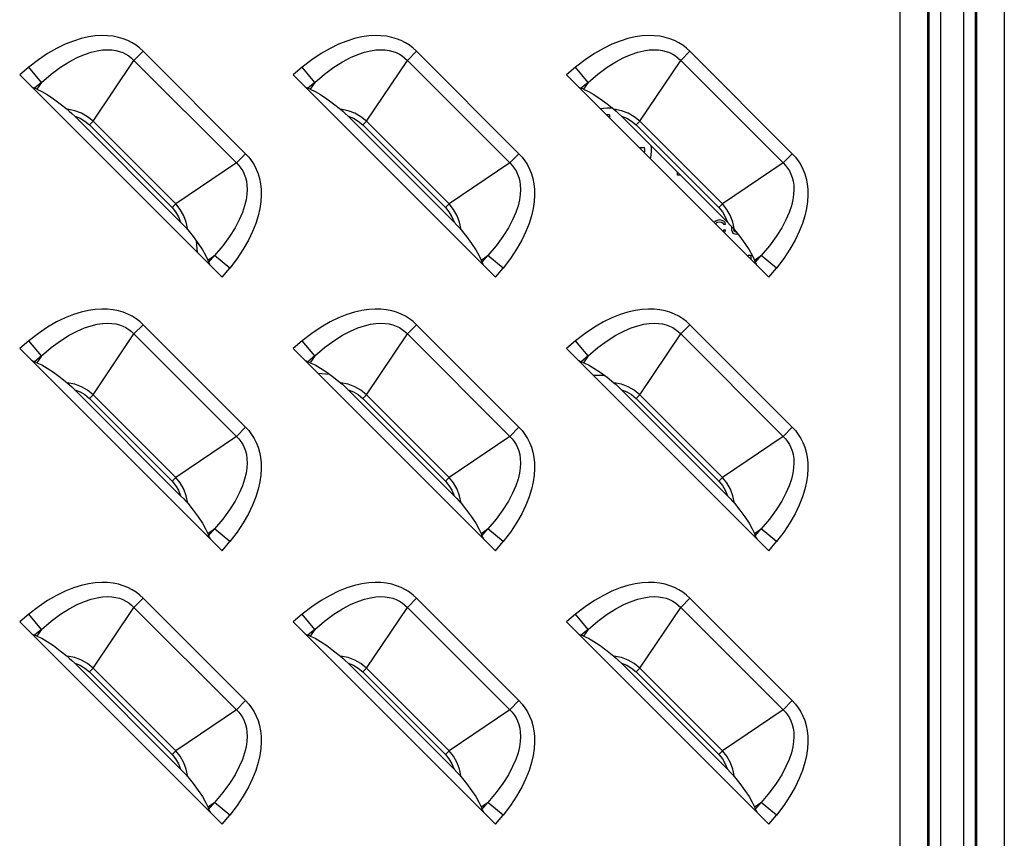
# Model space of a CAD drawing. Units: millimetres. Extents: x 0 to 2378, y 0 to 841.
# Drawn here: x 1792 to 1815, y 407 to 427 of the extents above; entities that cross this region are included whole.
import ezdxf

# ---------------------------------------------------------------- set-up
doc = ezdxf.new("R2010")
doc.units = ezdxf.units.MM
doc.header["$LTSCALE"] = 130.79
doc.layers.add('7_ALL_FEATURES', color=7, linetype='CONTINUOUS')

msp = doc.modelspace()

# ---------------------------------------------------------------- linework, layer by layer
at = {"layer": '7_ALL_FEATURES', "color": 7, "linetype": 'Continuous'}
for p, q in [((1812.6988, 326.5344), (1812.6988, 437.702)), ((1813.3566, 327.1922), (1813.3566, 437.702)), ((1813.3901, 327.1587), (1813.3901, 437.702)), ((1813.672, 327.1587), (1813.672, 437.702)), ((1814.2059, 437.702), (1814.2059, 287.5887)), ((1814.4878, 437.702), (1814.4878, 287.5887)), ((1814.5213, 437.702), (1814.5213, 287.6222)), ((1815.1791, 437.702), (1815.1791, 286.9644)), ((1794.7026, 425.901), (1794.4835, 425.682)), ((1797.1379, 423.4656), (1794.7026, 425.901)), ((1801.2026, 425.901), (1800.9835, 425.682)), ((1803.6379, 423.4656), (1801.2026, 425.901)), ((1807.7026, 425.901), (1807.4835, 425.682)), ((1810.1379, 423.4656), (1807.7026, 425.901)), ((1793.5096, 424.2386), (1794.4835, 425.682)), ((1796.9189, 423.2466), (1794.4835, 425.682)), ((1800.0096, 424.2386), (1800.9835, 425.682)), ((1803.4189, 423.2466), (1800.9835, 425.682)), ((1806.5096, 424.2386), (1807.4835, 425.682)), ((1809.9189, 423.2466), (1807.4835, 425.682)), ((1791.9845, 425.5217), (1791.7655, 425.3399)), ((1792.2847, 425.1599), (1791.9845, 425.5217)), ((1798.4845, 425.5217), (1798.2655, 425.3399)), ((1798.7847, 425.1599), (1798.4845, 425.5217)), ((1804.9845, 425.5217), (1804.7655, 425.3399)), ((1805.2847, 425.1599), (1804.9845, 425.5217)), ((1791.7655, 425.3399), (1796.5768, 420.5286)), ((1798.2655, 425.3399), (1803.0768, 420.5286)), ((1804.7655, 425.3399), (1809.5768, 420.5286)), ((1792.2847, 425.1599), (1792.117, 425.0208)), ((1792.1762, 424.9991), (1792.117, 425.0208)), ((1792.2847, 425.1599), (1792.1762, 424.9991)), ((1798.7847, 425.1599), (1798.617, 425.0208)), ((1798.6762, 424.9991), (1798.617, 425.0208)), ((1798.7847, 425.1599), (1798.6762, 424.9991)), ((1805.2847, 425.1599), (1805.117, 425.0208)), ((1805.1762, 424.9991), (1805.117, 425.0208)), ((1805.2847, 425.1599), (1805.1762, 424.9991)), ((1795.5931, 421.8365), (1793.0734, 424.3562)), ((1802.0931, 421.8365), (1799.5734, 424.3562)), ((1805.7889, 424.392), (1805.7889, 424.3165)), ((1808.5931, 421.8365), (1806.0734, 424.3562)), ((1793.5096, 424.2386), (1793.422, 424.1509)), ((1793.422, 424.1509), (1795.3878, 422.1851)), ((1793.5096, 424.2386), (1795.4755, 422.2727)), ((1800.0096, 424.2386), (1799.922, 424.1509)), ((1799.922, 424.1509), (1801.8878, 422.1851)), ((1800.0096, 424.2386), (1801.9755, 422.2727)), ((1806.5096, 424.2386), (1806.422, 424.1509)), ((1806.422, 424.1509), (1808.3878, 422.1851)), ((1806.5096, 424.2386), (1808.4755, 422.2727)), ((1806.4944, 423.611), (1806.6269, 423.611)), ((1796.9189, 423.2466), (1797.1379, 423.4656)), ((1803.4189, 423.2466), (1803.6379, 423.4656)), ((1809.9189, 423.2466), (1810.1379, 423.4656)), ((1796.9189, 423.2466), (1795.4755, 422.2727)), ((1803.4189, 423.2466), (1801.9755, 422.2727)), ((1809.9189, 423.2466), (1808.4755, 422.2727)), ((1807.4042, 422.952), (1807.4042, 423.0254)), ((1807.4776, 422.952), (1807.4042, 422.952)), ((1795.3878, 422.1851), (1795.4755, 422.2727)), ((1801.8878, 422.1851), (1801.9755, 422.2727)), ((1808.3878, 422.1851), (1808.4755, 422.2727)), ((1808.2952, 421.8499), (1808.2764, 421.8286)), ((1808.3233, 421.8712), (1808.2952, 421.8499)), ((1808.3139, 421.7967), (1808.3421, 421.8286)), ((1808.3514, 421.8818), (1808.3233, 421.8712)), ((1808.3421, 421.8286), (1808.3608, 421.8393)), ((1808.4077, 421.8925), (1808.3514, 421.8818)), ((1808.3608, 421.8393), (1808.3983, 421.8499)), ((1808.3983, 421.8499), (1808.4639, 421.8393)), ((1808.4733, 421.8818), (1808.4077, 421.8925)), ((1808.4639, 421.8393), (1808.4921, 421.818)), ((1808.5108, 421.8605), (1808.4733, 421.8818)), ((1808.4921, 421.818), (1808.5014, 421.7861)), ((1808.5483, 421.7861), (1808.5014, 421.7861)), ((1808.5389, 421.8286), (1808.5108, 421.8605)), ((1808.5483, 421.7861), (1808.5389, 421.8286)), ((1808.6983, 421.6371), (1808.6983, 421.7268)), ((1808.4921, 421.6265), (1808.4846, 421.6208)), ((1808.5014, 421.6584), (1808.4921, 421.6265)), ((1808.5014, 421.6584), (1808.5483, 421.6584)), ((1808.5158, 421.5896), (1808.5389, 421.6159)), ((1808.5389, 421.6159), (1808.5483, 421.6584)), ((1808.6983, 421.6371), (1808.7171, 421.5946)), ((1808.7171, 421.5946), (1808.7452, 421.5733)), ((1808.7452, 421.674), (1808.7452, 421.6584)), ((1808.7546, 421.6265), (1808.7452, 421.6584)), ((1808.7452, 421.5733), (1808.7733, 421.5627)), ((1808.7827, 421.6052), (1808.7546, 421.6265)), ((1808.7733, 421.5627), (1808.8296, 421.552)), ((1808.8058, 421.6), (1808.7827, 421.6052)), ((1808.8296, 421.5704), (1808.8296, 421.552)), ((1795.9648, 421.3943), (1795.9855, 421.12)), ((1796.236, 420.9393), (1796.3968, 421.0478)), ((1796.2577, 420.8801), (1796.3968, 421.0478)), ((1796.7586, 420.7476), (1796.3968, 421.0478)), ((1802.736, 420.9393), (1802.8968, 421.0478)), ((1802.7577, 420.8801), (1802.8968, 421.0478)), ((1803.2586, 420.7476), (1802.8968, 421.0478)), ((1809.0902, 421.0152), (1809.0902, 421.052)), ((1809.0902, 421.052), (1809.1483, 421.052)), ((1809.1483, 421.052), (1809.1483, 420.9571)), ((1809.236, 420.9393), (1809.3968, 421.0478)), ((1809.2577, 420.8801), (1809.3968, 421.0478)), ((1809.7586, 420.7476), (1809.3968, 421.0478)), ((1796.236, 420.9393), (1796.2577, 420.8801)), ((1796.5768, 420.5286), (1796.7586, 420.7476)), ((1802.736, 420.9393), (1802.7577, 420.8801)), ((1803.0768, 420.5286), (1803.2586, 420.7476)), ((1809.236, 420.9393), (1809.2577, 420.8801)), ((1809.5768, 420.5286), (1809.7586, 420.7476)), ((1794.7026, 419.401), (1794.4835, 419.182)), ((1797.1379, 416.9656), (1794.7026, 419.401)), ((1801.2026, 419.401), (1800.9835, 419.182)), ((1803.6379, 416.9656), (1801.2026, 419.401)), ((1807.7026, 419.401), (1807.4835, 419.182)), ((1810.1379, 416.9656), (1807.7026, 419.401)), ((1793.5096, 417.7386), (1794.4835, 419.182)), ((1796.9189, 416.7466), (1794.4835, 419.182)), ((1800.0096, 417.7386), (1800.9835, 419.182)), ((1803.4189, 416.7466), (1800.9835, 419.182)), ((1806.5096, 417.7386), (1807.4835, 419.182)), ((1809.9189, 416.7466), (1807.4835, 419.182)), ((1791.9845, 419.0217), (1791.7655, 418.8399)), ((1792.2847, 418.6599), (1791.9845, 419.0217)), ((1798.4845, 419.0217), (1798.2655, 418.8399)), ((1798.7847, 418.6599), (1798.4845, 419.0217)), ((1804.9845, 419.0217), (1804.7655, 418.8399)), ((1805.2847, 418.6599), (1804.9845, 419.0217)), ((1791.7655, 418.8399), (1796.5768, 414.0286)), ((1792.2847, 418.6599), (1792.117, 418.5208)), ((1792.2847, 418.6599), (1792.1762, 418.4991)), ((1798.2655, 418.8399), (1803.0768, 414.0286)), ((1798.7847, 418.6599), (1798.617, 418.5208)), ((1798.7847, 418.6599), (1798.6762, 418.4991)), ((1804.7655, 418.8399), (1809.5768, 414.0286)), ((1805.2847, 418.6599), (1805.117, 418.5208)), ((1805.2847, 418.6599), (1805.1762, 418.4991)), ((1792.1762, 418.4991), (1792.117, 418.5208)), ((1798.6762, 418.4991), (1798.617, 418.5208)), ((1805.1762, 418.4991), (1805.117, 418.5208)), ((1798.8566, 418.2489), (1799.131, 418.2281)), ((1805.4034, 418.202), (1805.6662, 418.202)), ((1795.5931, 415.3365), (1793.0734, 417.8562)), ((1793.5096, 417.7386), (1793.422, 417.6509)), ((1793.5096, 417.7386), (1795.4755, 415.7727)), ((1802.0931, 415.3365), (1799.5734, 417.8562)), ((1800.0096, 417.7386), (1799.922, 417.6509)), ((1800.0096, 417.7386), (1801.9755, 415.7727)), ((1808.5931, 415.3365), (1806.0734, 417.8562)), ((1806.5096, 417.7386), (1806.422, 417.6509)), ((1806.5096, 417.7386), (1808.4755, 415.7727)), ((1793.422, 417.6509), (1795.3878, 415.6851)), ((1799.922, 417.6509), (1801.8878, 415.6851)), ((1806.422, 417.6509), (1808.3878, 415.6851)), ((1796.9189, 416.7466), (1797.1379, 416.9656)), ((1803.4189, 416.7466), (1803.6379, 416.9656)), ((1809.9189, 416.7466), (1810.1379, 416.9656)), ((1796.9189, 416.7466), (1795.4755, 415.7727)), ((1803.4189, 416.7466), (1801.9755, 415.7727)), ((1809.9189, 416.7466), (1808.4755, 415.7727)), ((1795.3878, 415.6851), (1795.4755, 415.7727)), ((1801.8878, 415.6851), (1801.9755, 415.7727)), ((1808.3878, 415.6851), (1808.4755, 415.7727)), ((1796.236, 414.4393), (1796.3968, 414.5478)), ((1796.236, 414.4393), (1796.2577, 414.3801)), ((1796.2577, 414.3801), (1796.3968, 414.5478)), ((1796.7586, 414.2476), (1796.3968, 414.5478)), ((1802.736, 414.4393), (1802.8968, 414.5478)), ((1802.736, 414.4393), (1802.7577, 414.3801)), ((1802.7577, 414.3801), (1802.8968, 414.5478)), ((1803.2586, 414.2476), (1802.8968, 414.5478)), ((1809.236, 414.4393), (1809.3968, 414.5478)), ((1809.236, 414.4393), (1809.2577, 414.3801)), ((1809.2577, 414.3801), (1809.3968, 414.5478)), ((1809.7586, 414.2476), (1809.3968, 414.5478)), ((1796.5768, 414.0286), (1796.7586, 414.2476)), ((1803.0768, 414.0286), (1803.2586, 414.2476)), ((1809.5768, 414.0286), (1809.7586, 414.2476)), ((1794.7026, 412.901), (1794.4835, 412.682)), ((1797.1379, 410.4656), (1794.7026, 412.901)), ((1801.2026, 412.901), (1800.9835, 412.682)), ((1803.6379, 410.4656), (1801.2026, 412.901)), ((1807.7026, 412.901), (1807.4835, 412.682)), ((1810.1379, 410.4656), (1807.7026, 412.901)), ((1793.5096, 411.2386), (1794.4835, 412.682)), ((1796.9189, 410.2466), (1794.4835, 412.682)), ((1800.0096, 411.2386), (1800.9835, 412.682)), ((1803.4189, 410.2466), (1800.9835, 412.682)), ((1806.5096, 411.2386), (1807.4835, 412.682)), ((1809.9189, 410.2466), (1807.4835, 412.682)), ((1791.9845, 412.5217), (1791.7655, 412.3399)), ((1791.7655, 412.3399), (1796.5768, 407.5286)), ((1792.2847, 412.1599), (1791.9845, 412.5217)), ((1798.4845, 412.5217), (1798.2655, 412.3399)), ((1798.2655, 412.3399), (1803.0768, 407.5286)), ((1798.7847, 412.1599), (1798.4845, 412.5217)), ((1804.9845, 412.5217), (1804.7655, 412.3399)), ((1804.7655, 412.3399), (1809.5768, 407.5286)), ((1805.2847, 412.1599), (1804.9845, 412.5217)), ((1792.2847, 412.1599), (1792.117, 412.0208)), ((1792.2847, 412.1599), (1792.1762, 411.9991)), ((1798.7847, 412.1599), (1798.617, 412.0208)), ((1798.7847, 412.1599), (1798.6762, 411.9991)), ((1805.2847, 412.1599), (1805.117, 412.0208)), ((1805.2847, 412.1599), (1805.1762, 411.9991)), ((1792.1762, 411.9991), (1792.117, 412.0208)), ((1798.6762, 411.9991), (1798.617, 412.0208)), ((1805.1762, 411.9991), (1805.117, 412.0208)), ((1795.5931, 408.8365), (1793.0734, 411.3562)), ((1793.5096, 411.2386), (1793.422, 411.1509)), ((1793.422, 411.1509), (1795.3878, 409.1851)), ((1793.5096, 411.2386), (1795.4755, 409.2727)), ((1802.0931, 408.8365), (1799.5734, 411.3562)), ((1800.0096, 411.2386), (1799.922, 411.1509)), ((1799.922, 411.1509), (1801.8878, 409.1851)), ((1800.0096, 411.2386), (1801.9755, 409.2727)), ((1808.5931, 408.8365), (1806.0734, 411.3562)), ((1806.5096, 411.2386), (1806.422, 411.1509)), ((1806.422, 411.1509), (1808.3878, 409.1851)), ((1806.5096, 411.2386), (1808.4755, 409.2727)), ((1796.9189, 410.2466), (1797.1379, 410.4656)), ((1803.4189, 410.2466), (1803.6379, 410.4656)), ((1809.9189, 410.2466), (1810.1379, 410.4656)), ((1796.9189, 410.2466), (1795.4755, 409.2727)), ((1803.4189, 410.2466), (1801.9755, 409.2727)), ((1809.9189, 410.2466), (1808.4755, 409.2727)), ((1795.3878, 409.1851), (1795.4755, 409.2727)), ((1801.8878, 409.1851), (1801.9755, 409.2727)), ((1808.3878, 409.1851), (1808.4755, 409.2727)), ((1796.236, 407.9393), (1796.3968, 408.0478)), ((1796.236, 407.9393), (1796.2577, 407.8801)), ((1796.2577, 407.8801), (1796.3968, 408.0478)), ((1796.7586, 407.7476), (1796.3968, 408.0478)), ((1802.736, 407.9393), (1802.8968, 408.0478)), ((1802.736, 407.9393), (1802.7577, 407.8801)), ((1802.7577, 407.8801), (1802.8968, 408.0478)), ((1803.2586, 407.7476), (1802.8968, 408.0478)), ((1809.236, 407.9393), (1809.3968, 408.0478)), ((1809.236, 407.9393), (1809.2577, 407.8801)), ((1809.2577, 407.8801), (1809.3968, 408.0478)), ((1809.7586, 407.7476), (1809.3968, 408.0478)), ((1796.5768, 407.5286), (1796.7586, 407.7476)), ((1803.0768, 407.5286), (1803.2586, 407.7476)), ((1809.5768, 407.5286), (1809.7586, 407.7476))]:
    msp.add_line(p, q, dxfattribs=at)
for points in [[(1794.7026, 425.901), (1794.621, 425.9757), (1794.5326, 426.0432), (1794.4375, 426.1029), (1794.3357, 426.1545), (1794.2274, 426.1974), (1794.1121, 426.2314), (1793.9887, 426.2561), (1793.8565, 426.2706), (1793.7151, 426.2739), (1793.5639, 426.2646), (1793.4023, 426.2413), (1793.2296, 426.202), (1793.0453, 426.1447), (1792.8501, 426.0673), (1792.6447, 425.9679), (1792.4306, 425.8447), (1792.2097, 425.6963), (1791.9845, 425.5217)], [(1801.2026, 425.901), (1801.121, 425.9757), (1801.0326, 426.0432), (1800.9375, 426.1029), (1800.8357, 426.1545), (1800.7274, 426.1974), (1800.6121, 426.2314), (1800.4887, 426.2561), (1800.3565, 426.2706), (1800.2151, 426.2739), (1800.0639, 426.2646), (1799.9023, 426.2413), (1799.7296, 426.202), (1799.5453, 426.1447), (1799.3501, 426.0673), (1799.1447, 425.9679), (1798.9306, 425.8447), (1798.7097, 425.6963), (1798.4845, 425.5217)], [(1807.7026, 425.901), (1807.621, 425.9757), (1807.5326, 426.0432), (1807.4375, 426.1029), (1807.3357, 426.1545), (1807.2274, 426.1974), (1807.1121, 426.2314), (1806.9887, 426.2561), (1806.8565, 426.2706), (1806.7151, 426.2739), (1806.5639, 426.2646), (1806.4023, 426.2413), (1806.2296, 426.202), (1806.0453, 426.1447), (1805.8501, 426.0673), (1805.6447, 425.9679), (1805.4306, 425.8447), (1805.2097, 425.6963), (1804.9845, 425.5217)], [(1792.2847, 425.1599), (1792.5162, 425.3571), (1792.7361, 425.5194), (1792.9423, 425.6493), (1793.1327, 425.7501), (1793.3065, 425.825), (1793.4637, 425.8779), (1793.6055, 425.9123), (1793.7336, 425.9314), (1793.8498, 425.9378), (1793.9551, 425.9333), (1794.0509, 425.9196), (1794.1383, 425.8978), (1794.2187, 425.8685), (1794.2933, 425.832), (1794.3622, 425.7885), (1794.4256, 425.7384), (1794.4835, 425.682)], [(1798.7847, 425.1599), (1799.0162, 425.3571), (1799.2361, 425.5194), (1799.4423, 425.6493), (1799.6327, 425.7501), (1799.8065, 425.825), (1799.9637, 425.8779), (1800.1055, 425.9123), (1800.2336, 425.9314), (1800.3498, 425.9378), (1800.4551, 425.9333), (1800.5509, 425.9196), (1800.6383, 425.8978), (1800.7187, 425.8685), (1800.7933, 425.832), (1800.8622, 425.7885), (1800.9256, 425.7384), (1800.9835, 425.682)], [(1805.2847, 425.1599), (1805.5162, 425.3571), (1805.7361, 425.5194), (1805.9423, 425.6493), (1806.1327, 425.7501), (1806.3065, 425.825), (1806.4637, 425.8779), (1806.6055, 425.9123), (1806.7336, 425.9314), (1806.8498, 425.9378), (1806.9551, 425.9333), (1807.0509, 425.9196), (1807.1383, 425.8978), (1807.2187, 425.8685), (1807.2933, 425.832), (1807.3622, 425.7885), (1807.4256, 425.7384), (1807.4835, 425.682)], [(1792.0496, 425.0559), (1792.0747, 425.0409), (1792.0973, 425.0291), (1792.117, 425.0208)], [(1792.1762, 424.9991), (1792.2904, 424.9476), (1792.4216, 424.8722), (1792.5699, 424.7733), (1792.7315, 424.6536), (1792.894, 424.523)], [(1798.5496, 425.0559), (1798.5747, 425.0409), (1798.5973, 425.0291), (1798.617, 425.0208)], [(1798.6762, 424.9991), (1798.7904, 424.9476), (1798.9216, 424.8722), (1799.0699, 424.7733), (1799.2315, 424.6536), (1799.394, 424.523)], [(1805.0496, 425.0559), (1805.0747, 425.0409), (1805.0973, 425.0291), (1805.117, 425.0208)], [(1805.1762, 424.9991), (1805.2904, 424.9476), (1805.4216, 424.8722), (1805.5699, 424.7733), (1805.7315, 424.6536), (1805.894, 424.523)], [(1793.5096, 424.2386), (1793.3779, 424.3464), (1793.2361, 424.4276), (1793.0753, 424.4874), (1792.894, 424.523)], [(1792.894, 424.523), (1792.9459, 424.4779), (1793.0058, 424.4223), (1793.0734, 424.3562)], [(1800.0096, 424.2386), (1799.8779, 424.3464), (1799.7361, 424.4276), (1799.5753, 424.4874), (1799.394, 424.523)], [(1799.394, 424.523), (1799.4459, 424.4779), (1799.5058, 424.4223), (1799.5734, 424.3562)], [(1806.5096, 424.2386), (1806.3779, 424.3464), (1806.2361, 424.4276), (1806.0753, 424.4874), (1805.894, 424.523)], [(1805.894, 424.523), (1805.9459, 424.4779), (1806.0058, 424.4223), (1806.0734, 424.3562)], [(1793.0734, 424.3562), (1793.2022, 424.307), (1793.3171, 424.2394), (1793.422, 424.1509)], [(1799.5734, 424.3562), (1799.7022, 424.307), (1799.8171, 424.2394), (1799.922, 424.1509)], [(1806.0734, 424.3562), (1806.2022, 424.307), (1806.3171, 424.2394), (1806.422, 424.1509)], [(1797.1379, 423.4656), (1797.2127, 423.384), (1797.2802, 423.2955), (1797.34, 423.2003), (1797.3915, 423.0984), (1797.4344, 422.9901), (1797.4684, 422.8747), (1797.4931, 422.7513), (1797.5076, 422.6191), (1797.5108, 422.4776), (1797.5015, 422.3264), (1797.4781, 422.1649), (1797.4388, 421.9924), (1797.3816, 421.8084), (1797.3043, 421.6133), (1797.2049, 421.4078), (1797.0816, 421.1936), (1796.9331, 420.9727), (1796.7586, 420.7476)], [(1803.6379, 423.4656), (1803.7127, 423.384), (1803.7802, 423.2955), (1803.84, 423.2003), (1803.8915, 423.0984), (1803.9344, 422.9901), (1803.9684, 422.8747), (1803.9931, 422.7513), (1804.0076, 422.6191), (1804.0108, 422.4776), (1804.0015, 422.3264), (1803.9781, 422.1649), (1803.9388, 421.9924), (1803.8816, 421.8084), (1803.8043, 421.6133), (1803.7049, 421.4078), (1803.5816, 421.1936), (1803.4331, 420.9727), (1803.2586, 420.7476)], [(1810.1379, 423.4656), (1810.2127, 423.384), (1810.2802, 423.2955), (1810.34, 423.2003), (1810.3915, 423.0984), (1810.4344, 422.9901), (1810.4684, 422.8747), (1810.4931, 422.7513), (1810.5076, 422.6191), (1810.5108, 422.4776), (1810.5015, 422.3264), (1810.4781, 422.1649), (1810.4388, 421.9924), (1810.3816, 421.8084), (1810.3043, 421.6133), (1810.2049, 421.4078), (1810.0816, 421.1936), (1809.9331, 420.9727), (1809.7586, 420.7476)], [(1796.9189, 423.2466), (1796.9753, 423.1888), (1797.0253, 423.1255), (1797.0688, 423.0566), (1797.1053, 422.9821), (1797.1346, 422.9018), (1797.1564, 422.8145), (1797.1702, 422.7189), (1797.1747, 422.6137), (1797.1684, 422.4977), (1797.1494, 422.3696), (1797.115, 422.2277), (1797.0623, 422.0705), (1796.9873, 421.8966), (1796.8866, 421.706), (1796.7565, 421.4995), (1796.594, 421.2793), (1796.3968, 421.0478)], [(1803.4189, 423.2466), (1803.4753, 423.1888), (1803.5253, 423.1255), (1803.5688, 423.0566), (1803.6053, 422.9821), (1803.6346, 422.9018), (1803.6564, 422.8145), (1803.6702, 422.7189), (1803.6747, 422.6137), (1803.6684, 422.4977), (1803.6494, 422.3696), (1803.615, 422.2277), (1803.5623, 422.0705), (1803.4873, 421.8966), (1803.3866, 421.706), (1803.2565, 421.4995), (1803.094, 421.2793), (1802.8968, 421.0478)], [(1809.9189, 423.2466), (1809.9753, 423.1888), (1810.0253, 423.1255), (1810.0688, 423.0566), (1810.1053, 422.9821), (1810.1346, 422.9018), (1810.1564, 422.8145), (1810.1702, 422.7189), (1810.1747, 422.6137), (1810.1684, 422.4977), (1810.1494, 422.3696), (1810.115, 422.2277), (1810.0623, 422.0705), (1809.9873, 421.8966), (1809.8866, 421.706), (1809.7565, 421.4995), (1809.594, 421.2793), (1809.3968, 421.0478)], [(1795.3878, 422.1851), (1795.474, 422.0834), (1795.5434, 421.9664), (1795.5931, 421.8365)], [(1795.7599, 421.6571), (1795.7248, 421.8368), (1795.6682, 421.9911), (1795.5823, 422.1423), (1795.4755, 422.2727)], [(1801.8878, 422.1851), (1801.974, 422.0834), (1802.0434, 421.9664), (1802.0931, 421.8365)], [(1802.2599, 421.6571), (1802.2248, 421.8368), (1802.1682, 421.9911), (1802.0823, 422.1423), (1801.9755, 422.2727)], [(1808.3878, 422.1851), (1808.474, 422.0834), (1808.5434, 421.9664), (1808.5931, 421.8365)], [(1808.7599, 421.6571), (1808.7248, 421.8368), (1808.6682, 421.9911), (1808.5823, 422.1423), (1808.4755, 422.2727)], [(1795.5931, 421.8365), (1795.6593, 421.7688), (1795.7151, 421.7087), (1795.7599, 421.6571)], [(1802.0931, 421.8365), (1802.1593, 421.7688), (1802.2151, 421.7087), (1802.2599, 421.6571)], [(1808.5931, 421.8365), (1808.6593, 421.7688), (1808.7151, 421.7087), (1808.7599, 421.6571)], [(1795.7599, 421.6571), (1795.8908, 421.4943), (1796.0106, 421.3325), (1796.1093, 421.1843), (1796.1846, 421.0533), (1796.236, 420.9393)], [(1802.2599, 421.6571), (1802.3908, 421.4943), (1802.5106, 421.3325), (1802.6093, 421.1843), (1802.6846, 421.0533), (1802.736, 420.9393)], [(1808.7599, 421.6571), (1808.8908, 421.4943), (1809.0106, 421.3325), (1809.1093, 421.1843), (1809.1846, 421.0533), (1809.236, 420.9393)], [(1796.2577, 420.8801), (1796.266, 420.8604), (1796.2778, 420.8378), (1796.2928, 420.8127)], [(1802.7577, 420.8801), (1802.766, 420.8604), (1802.7778, 420.8378), (1802.7928, 420.8127)], [(1809.2577, 420.8801), (1809.266, 420.8604), (1809.2778, 420.8378), (1809.2928, 420.8127)], [(1794.7026, 419.401), (1794.621, 419.4757), (1794.5326, 419.5432), (1794.4375, 419.6029), (1794.3357, 419.6545), (1794.2274, 419.6974), (1794.1121, 419.7314), (1793.9887, 419.7561), (1793.8565, 419.7706), (1793.7151, 419.7739), (1793.5639, 419.7646), (1793.4023, 419.7413), (1793.2296, 419.702), (1793.0453, 419.6447), (1792.8501, 419.5673), (1792.6447, 419.4679), (1792.4306, 419.3447), (1792.2097, 419.1963), (1791.9845, 419.0217)], [(1801.2026, 419.401), (1801.121, 419.4757), (1801.0326, 419.5432), (1800.9375, 419.6029), (1800.8357, 419.6545), (1800.7274, 419.6974), (1800.6121, 419.7314), (1800.4887, 419.7561), (1800.3565, 419.7706), (1800.2151, 419.7739), (1800.0639, 419.7646), (1799.9023, 419.7413), (1799.7296, 419.702), (1799.5453, 419.6447), (1799.3501, 419.5673), (1799.1447, 419.4679), (1798.9306, 419.3447), (1798.7097, 419.1963), (1798.4845, 419.0217)], [(1807.7026, 419.401), (1807.621, 419.4757), (1807.5326, 419.5432), (1807.4375, 419.6029), (1807.3357, 419.6545), (1807.2274, 419.6974), (1807.1121, 419.7314), (1806.9887, 419.7561), (1806.8565, 419.7706), (1806.7151, 419.7739), (1806.5639, 419.7646), (1806.4023, 419.7413), (1806.2296, 419.702), (1806.0453, 419.6447), (1805.8501, 419.5673), (1805.6447, 419.4679), (1805.4306, 419.3447), (1805.2097, 419.1963), (1804.9845, 419.0217)], [(1792.2847, 418.6599), (1792.5162, 418.8571), (1792.7361, 419.0194), (1792.9423, 419.1493), (1793.1327, 419.2501), (1793.3065, 419.325), (1793.4637, 419.3779), (1793.6055, 419.4123), (1793.7336, 419.4314), (1793.8498, 419.4378), (1793.9551, 419.4333), (1794.0509, 419.4196), (1794.1383, 419.3978), (1794.2187, 419.3685), (1794.2933, 419.332), (1794.3622, 419.2885), (1794.4256, 419.2384), (1794.4835, 419.182)], [(1798.7847, 418.6599), (1799.0162, 418.8571), (1799.2361, 419.0194), (1799.4423, 419.1493), (1799.6327, 419.2501), (1799.8065, 419.325), (1799.9637, 419.3779), (1800.1055, 419.4123), (1800.2336, 419.4314), (1800.3498, 419.4378), (1800.4551, 419.4333), (1800.5509, 419.4196), (1800.6383, 419.3978), (1800.7187, 419.3685), (1800.7933, 419.332), (1800.8622, 419.2885), (1800.9256, 419.2384), (1800.9835, 419.182)], [(1805.2847, 418.6599), (1805.5162, 418.8571), (1805.7361, 419.0194), (1805.9423, 419.1493), (1806.1327, 419.2501), (1806.3065, 419.325), (1806.4637, 419.3779), (1806.6055, 419.4123), (1806.7336, 419.4314), (1806.8498, 419.4378), (1806.9551, 419.4333), (1807.0509, 419.4196), (1807.1383, 419.3978), (1807.2187, 419.3685), (1807.2933, 419.332), (1807.3622, 419.2885), (1807.4256, 419.2384), (1807.4835, 419.182)], [(1792.0496, 418.5559), (1792.0747, 418.5409), (1792.0973, 418.5291), (1792.117, 418.5208)], [(1792.1762, 418.4991), (1792.2904, 418.4476), (1792.4216, 418.3722), (1792.5699, 418.2733), (1792.7315, 418.1536), (1792.894, 418.023)], [(1798.5496, 418.5559), (1798.5747, 418.5409), (1798.5973, 418.5291), (1798.617, 418.5208)], [(1798.6762, 418.4991), (1798.7904, 418.4476), (1798.9216, 418.3722), (1799.0699, 418.2733), (1799.2315, 418.1536), (1799.394, 418.023)], [(1805.0496, 418.5559), (1805.0747, 418.5409), (1805.0973, 418.5291), (1805.117, 418.5208)], [(1805.1762, 418.4991), (1805.2904, 418.4476), (1805.4216, 418.3722), (1805.5699, 418.2733), (1805.7315, 418.1536), (1805.894, 418.023)], [(1792.894, 418.023), (1792.9459, 417.9779), (1793.0058, 417.9223), (1793.0734, 417.8562)], [(1793.5096, 417.7386), (1793.3779, 417.8464), (1793.2361, 417.9276), (1793.0753, 417.9874), (1792.894, 418.023)], [(1800.0096, 417.7386), (1799.8779, 417.8464), (1799.7361, 417.9276), (1799.5753, 417.9874), (1799.394, 418.023)], [(1799.394, 418.023), (1799.4459, 417.9779), (1799.5058, 417.9223), (1799.5734, 417.8562)], [(1806.5096, 417.7386), (1806.3779, 417.8464), (1806.2361, 417.9276), (1806.0753, 417.9874), (1805.894, 418.023)], [(1805.894, 418.023), (1805.9459, 417.9779), (1806.0058, 417.9223), (1806.0734, 417.8562)], [(1793.0734, 417.8562), (1793.2022, 417.807), (1793.3171, 417.7394), (1793.422, 417.6509)], [(1799.5734, 417.8562), (1799.7022, 417.807), (1799.8171, 417.7394), (1799.922, 417.6509)], [(1806.0734, 417.8562), (1806.2022, 417.807), (1806.3171, 417.7394), (1806.422, 417.6509)], [(1797.1379, 416.9656), (1797.2127, 416.884), (1797.2802, 416.7955), (1797.34, 416.7003), (1797.3915, 416.5984), (1797.4344, 416.4901), (1797.4684, 416.3747), (1797.4931, 416.2513), (1797.5076, 416.1191), (1797.5108, 415.9776), (1797.5015, 415.8264), (1797.4781, 415.6649), (1797.4388, 415.4924), (1797.3816, 415.3084), (1797.3043, 415.1133), (1797.2049, 414.9078), (1797.0816, 414.6936), (1796.9331, 414.4727), (1796.7586, 414.2476)], [(1803.6379, 416.9656), (1803.7127, 416.884), (1803.7802, 416.7955), (1803.84, 416.7003), (1803.8915, 416.5984), (1803.9344, 416.4901), (1803.9684, 416.3747), (1803.9931, 416.2513), (1804.0076, 416.1191), (1804.0108, 415.9776), (1804.0015, 415.8264), (1803.9781, 415.6649), (1803.9388, 415.4924), (1803.8816, 415.3084), (1803.8043, 415.1133), (1803.7049, 414.9078), (1803.5816, 414.6936), (1803.4331, 414.4727), (1803.2586, 414.2476)], [(1810.1379, 416.9656), (1810.2127, 416.884), (1810.2802, 416.7955), (1810.34, 416.7003), (1810.3915, 416.5984), (1810.4344, 416.4901), (1810.4684, 416.3747), (1810.4931, 416.2513), (1810.5076, 416.1191), (1810.5108, 415.9776), (1810.5015, 415.8264), (1810.4781, 415.6649), (1810.4388, 415.4924), (1810.3816, 415.3084), (1810.3043, 415.1133), (1810.2049, 414.9078), (1810.0816, 414.6936), (1809.9331, 414.4727), (1809.7586, 414.2476)], [(1796.9189, 416.7466), (1796.9753, 416.6888), (1797.0253, 416.6255), (1797.0688, 416.5566), (1797.1053, 416.4821), (1797.1346, 416.4018), (1797.1564, 416.3145), (1797.1702, 416.2189), (1797.1747, 416.1137), (1797.1684, 415.9977), (1797.1494, 415.8696), (1797.115, 415.7277), (1797.0623, 415.5705), (1796.9873, 415.3966), (1796.8866, 415.206), (1796.7565, 414.9995), (1796.594, 414.7793), (1796.3968, 414.5478)], [(1803.4189, 416.7466), (1803.4753, 416.6888), (1803.5253, 416.6255), (1803.5688, 416.5566), (1803.6053, 416.4821), (1803.6346, 416.4018), (1803.6564, 416.3145), (1803.6702, 416.2189), (1803.6747, 416.1137), (1803.6684, 415.9977), (1803.6494, 415.8696), (1803.615, 415.7277), (1803.5623, 415.5705), (1803.4873, 415.3966), (1803.3866, 415.206), (1803.2565, 414.9995), (1803.094, 414.7793), (1802.8968, 414.5478)], [(1809.9189, 416.7466), (1809.9753, 416.6888), (1810.0253, 416.6255), (1810.0688, 416.5566), (1810.1053, 416.4821), (1810.1346, 416.4018), (1810.1564, 416.3145), (1810.1702, 416.2189), (1810.1747, 416.1137), (1810.1684, 415.9977), (1810.1494, 415.8696), (1810.115, 415.7277), (1810.0623, 415.5705), (1809.9873, 415.3966), (1809.8866, 415.206), (1809.7565, 414.9995), (1809.594, 414.7793), (1809.3968, 414.5478)], [(1795.3878, 415.6851), (1795.474, 415.5834), (1795.5434, 415.4664), (1795.5931, 415.3365)], [(1795.7599, 415.1571), (1795.7248, 415.3368), (1795.6682, 415.4911), (1795.5823, 415.6423), (1795.4755, 415.7727)], [(1801.8878, 415.6851), (1801.974, 415.5834), (1802.0434, 415.4664), (1802.0931, 415.3365)], [(1802.2599, 415.1571), (1802.2248, 415.3368), (1802.1682, 415.4911), (1802.0823, 415.6423), (1801.9755, 415.7727)], [(1808.3878, 415.6851), (1808.474, 415.5834), (1808.5434, 415.4664), (1808.5931, 415.3365)], [(1808.7599, 415.1571), (1808.7248, 415.3368), (1808.6682, 415.4911), (1808.5823, 415.6423), (1808.4755, 415.7727)], [(1795.5931, 415.3365), (1795.6593, 415.2688), (1795.7151, 415.2087), (1795.7599, 415.1571)], [(1795.7599, 415.1571), (1795.8908, 414.9943), (1796.0106, 414.8325), (1796.1093, 414.6843), (1796.1846, 414.5533), (1796.236, 414.4393)], [(1802.0931, 415.3365), (1802.1593, 415.2688), (1802.2151, 415.2087), (1802.2599, 415.1571)], [(1802.2599, 415.1571), (1802.3908, 414.9943), (1802.5106, 414.8325), (1802.6093, 414.6843), (1802.6846, 414.5533), (1802.736, 414.4393)], [(1808.5931, 415.3365), (1808.6593, 415.2688), (1808.7151, 415.2087), (1808.7599, 415.1571)], [(1808.7599, 415.1571), (1808.8908, 414.9943), (1809.0106, 414.8325), (1809.1093, 414.6843), (1809.1846, 414.5533), (1809.236, 414.4393)], [(1796.2577, 414.3801), (1796.266, 414.3604), (1796.2778, 414.3378), (1796.2928, 414.3127)], [(1802.7577, 414.3801), (1802.766, 414.3604), (1802.7778, 414.3378), (1802.7928, 414.3127)], [(1809.2577, 414.3801), (1809.266, 414.3604), (1809.2778, 414.3378), (1809.2928, 414.3127)], [(1794.7026, 412.901), (1794.621, 412.9757), (1794.5326, 413.0432), (1794.4375, 413.1029), (1794.3357, 413.1545), (1794.2274, 413.1974), (1794.1121, 413.2314), (1793.9887, 413.2561), (1793.8565, 413.2706), (1793.7151, 413.2739), (1793.5639, 413.2646), (1793.4023, 413.2413), (1793.2296, 413.202), (1793.0453, 413.1447), (1792.8501, 413.0673), (1792.6447, 412.9679), (1792.4306, 412.8447), (1792.2097, 412.6963), (1791.9845, 412.5217)], [(1801.2026, 412.901), (1801.121, 412.9757), (1801.0326, 413.0432), (1800.9375, 413.1029), (1800.8357, 413.1545), (1800.7274, 413.1974), (1800.6121, 413.2314), (1800.4887, 413.2561), (1800.3565, 413.2706), (1800.2151, 413.2739), (1800.0639, 413.2646), (1799.9023, 413.2413), (1799.7296, 413.202), (1799.5453, 413.1447), (1799.3501, 413.0673), (1799.1447, 412.9679), (1798.9306, 412.8447), (1798.7097, 412.6963), (1798.4845, 412.5217)], [(1807.7026, 412.901), (1807.621, 412.9757), (1807.5326, 413.0432), (1807.4375, 413.1029), (1807.3357, 413.1545), (1807.2274, 413.1974), (1807.1121, 413.2314), (1806.9887, 413.2561), (1806.8565, 413.2706), (1806.7151, 413.2739), (1806.5639, 413.2646), (1806.4023, 413.2413), (1806.2296, 413.202), (1806.0453, 413.1447), (1805.8501, 413.0673), (1805.6447, 412.9679), (1805.4306, 412.8447), (1805.2097, 412.6963), (1804.9845, 412.5217)], [(1792.2847, 412.1599), (1792.5162, 412.3571), (1792.7361, 412.5194), (1792.9423, 412.6493), (1793.1327, 412.7501), (1793.3065, 412.825), (1793.4637, 412.8779), (1793.6055, 412.9123), (1793.7336, 412.9314), (1793.8498, 412.9378), (1793.9551, 412.9333), (1794.0509, 412.9196), (1794.1383, 412.8978), (1794.2187, 412.8685), (1794.2933, 412.832), (1794.3622, 412.7885), (1794.4256, 412.7384), (1794.4835, 412.682)], [(1798.7847, 412.1599), (1799.0162, 412.3571), (1799.2361, 412.5194), (1799.4423, 412.6493), (1799.6327, 412.7501), (1799.8065, 412.825), (1799.9637, 412.8779), (1800.1055, 412.9123), (1800.2336, 412.9314), (1800.3498, 412.9378), (1800.4551, 412.9333), (1800.5509, 412.9196), (1800.6383, 412.8978), (1800.7187, 412.8685), (1800.7933, 412.832), (1800.8622, 412.7885), (1800.9256, 412.7384), (1800.9835, 412.682)], [(1805.2847, 412.1599), (1805.5162, 412.3571), (1805.7361, 412.5194), (1805.9423, 412.6493), (1806.1327, 412.7501), (1806.3065, 412.825), (1806.4637, 412.8779), (1806.6055, 412.9123), (1806.7336, 412.9314), (1806.8498, 412.9378), (1806.9551, 412.9333), (1807.0509, 412.9196), (1807.1383, 412.8978), (1807.2187, 412.8685), (1807.2933, 412.832), (1807.3622, 412.7885), (1807.4256, 412.7384), (1807.4835, 412.682)], [(1792.0496, 412.0559), (1792.0747, 412.0409), (1792.0973, 412.0291), (1792.117, 412.0208)], [(1792.1762, 411.9991), (1792.2904, 411.9476), (1792.4216, 411.8722), (1792.5699, 411.7733), (1792.7315, 411.6536), (1792.894, 411.523)], [(1798.5496, 412.0559), (1798.5747, 412.0409), (1798.5973, 412.0291), (1798.617, 412.0208)], [(1798.6762, 411.9991), (1798.7904, 411.9476), (1798.9216, 411.8722), (1799.0699, 411.7733), (1799.2315, 411.6536), (1799.394, 411.523)], [(1805.0496, 412.0559), (1805.0747, 412.0409), (1805.0973, 412.0291), (1805.117, 412.0208)], [(1805.1762, 411.9991), (1805.2904, 411.9476), (1805.4216, 411.8722), (1805.5699, 411.7733), (1805.7315, 411.6536), (1805.894, 411.523)], [(1793.5096, 411.2386), (1793.3779, 411.3464), (1793.2361, 411.4276), (1793.0753, 411.4874), (1792.894, 411.523)], [(1792.894, 411.523), (1792.9459, 411.4779), (1793.0058, 411.4223), (1793.0734, 411.3562)], [(1799.394, 411.523), (1799.4459, 411.4779), (1799.5058, 411.4223), (1799.5734, 411.3562)], [(1800.0096, 411.2386), (1799.8779, 411.3464), (1799.7361, 411.4276), (1799.5753, 411.4874), (1799.394, 411.523)], [(1806.5096, 411.2386), (1806.3779, 411.3464), (1806.2361, 411.4276), (1806.0753, 411.4874), (1805.894, 411.523)], [(1805.894, 411.523), (1805.9459, 411.4779), (1806.0058, 411.4223), (1806.0734, 411.3562)], [(1793.0734, 411.3562), (1793.2022, 411.307), (1793.3171, 411.2394), (1793.422, 411.1509)], [(1799.5734, 411.3562), (1799.7022, 411.307), (1799.8171, 411.2394), (1799.922, 411.1509)], [(1806.0734, 411.3562), (1806.2022, 411.307), (1806.3171, 411.2394), (1806.422, 411.1509)], [(1797.1379, 410.4656), (1797.2127, 410.384), (1797.2802, 410.2955), (1797.34, 410.2003), (1797.3915, 410.0984), (1797.4344, 409.9901), (1797.4684, 409.8747), (1797.4931, 409.7513), (1797.5076, 409.6191), (1797.5108, 409.4776), (1797.5015, 409.3264), (1797.4781, 409.1649), (1797.4388, 408.9924), (1797.3816, 408.8084), (1797.3043, 408.6133), (1797.2049, 408.4078), (1797.0816, 408.1936), (1796.9331, 407.9727), (1796.7586, 407.7476)], [(1803.6379, 410.4656), (1803.7127, 410.384), (1803.7802, 410.2955), (1803.84, 410.2003), (1803.8915, 410.0984), (1803.9344, 409.9901), (1803.9684, 409.8747), (1803.9931, 409.7513), (1804.0076, 409.6191), (1804.0108, 409.4776), (1804.0015, 409.3264), (1803.9781, 409.1649), (1803.9388, 408.9924), (1803.8816, 408.8084), (1803.8043, 408.6133), (1803.7049, 408.4078), (1803.5816, 408.1936), (1803.4331, 407.9727), (1803.2586, 407.7476)], [(1810.1379, 410.4656), (1810.2127, 410.384), (1810.2802, 410.2955), (1810.34, 410.2003), (1810.3915, 410.0984), (1810.4344, 409.9901), (1810.4684, 409.8747), (1810.4931, 409.7513), (1810.5076, 409.6191), (1810.5108, 409.4776), (1810.5015, 409.3264), (1810.4781, 409.1649), (1810.4388, 408.9924), (1810.3816, 408.8084), (1810.3043, 408.6133), (1810.2049, 408.4078), (1810.0816, 408.1936), (1809.9331, 407.9727), (1809.7586, 407.7476)], [(1796.9189, 410.2466), (1796.9753, 410.1888), (1797.0253, 410.1255), (1797.0688, 410.0566), (1797.1053, 409.9821), (1797.1346, 409.9018), (1797.1564, 409.8145), (1797.1702, 409.7189), (1797.1747, 409.6137), (1797.1684, 409.4977), (1797.1494, 409.3696), (1797.115, 409.2277), (1797.0623, 409.0705), (1796.9873, 408.8966), (1796.8866, 408.706), (1796.7565, 408.4995), (1796.594, 408.2793), (1796.3968, 408.0478)], [(1803.4189, 410.2466), (1803.4753, 410.1888), (1803.5253, 410.1255), (1803.5688, 410.0566), (1803.6053, 409.9821), (1803.6346, 409.9018), (1803.6564, 409.8145), (1803.6702, 409.7189), (1803.6747, 409.6137), (1803.6684, 409.4977), (1803.6494, 409.3696), (1803.615, 409.2277), (1803.5623, 409.0705), (1803.4873, 408.8966), (1803.3866, 408.706), (1803.2565, 408.4995), (1803.094, 408.2793), (1802.8968, 408.0478)], [(1809.9189, 410.2466), (1809.9753, 410.1888), (1810.0253, 410.1255), (1810.0688, 410.0566), (1810.1053, 409.9821), (1810.1346, 409.9018), (1810.1564, 409.8145), (1810.1702, 409.7189), (1810.1747, 409.6137), (1810.1684, 409.4977), (1810.1494, 409.3696), (1810.115, 409.2277), (1810.0623, 409.0705), (1809.9873, 408.8966), (1809.8866, 408.706), (1809.7565, 408.4995), (1809.594, 408.2793), (1809.3968, 408.0478)], [(1795.7599, 408.6571), (1795.7248, 408.8368), (1795.6682, 408.9911), (1795.5823, 409.1423), (1795.4755, 409.2727)], [(1802.2599, 408.6571), (1802.2248, 408.8368), (1802.1682, 408.9911), (1802.0823, 409.1423), (1801.9755, 409.2727)], [(1808.7599, 408.6571), (1808.7248, 408.8368), (1808.6682, 408.9911), (1808.5823, 409.1423), (1808.4755, 409.2727)], [(1795.3878, 409.1851), (1795.474, 409.0834), (1795.5434, 408.9664), (1795.5931, 408.8365)], [(1801.8878, 409.1851), (1801.974, 409.0834), (1802.0434, 408.9664), (1802.0931, 408.8365)], [(1808.3878, 409.1851), (1808.474, 409.0834), (1808.5434, 408.9664), (1808.5931, 408.8365)], [(1795.5931, 408.8365), (1795.6593, 408.7688), (1795.7151, 408.7087), (1795.7599, 408.6571)], [(1802.0931, 408.8365), (1802.1593, 408.7688), (1802.2151, 408.7087), (1802.2599, 408.6571)], [(1808.5931, 408.8365), (1808.6593, 408.7688), (1808.7151, 408.7087), (1808.7599, 408.6571)], [(1795.7599, 408.6571), (1795.8908, 408.4943), (1796.0106, 408.3325), (1796.1093, 408.1843), (1796.1846, 408.0533), (1796.236, 407.9393)], [(1802.2599, 408.6571), (1802.3908, 408.4943), (1802.5106, 408.3325), (1802.6093, 408.1843), (1802.6846, 408.0533), (1802.736, 407.9393)], [(1808.7599, 408.6571), (1808.8908, 408.4943), (1809.0106, 408.3325), (1809.1093, 408.1843), (1809.1846, 408.0533), (1809.236, 407.9393)], [(1796.2577, 407.8801), (1796.266, 407.8604), (1796.2778, 407.8378), (1796.2928, 407.8127)], [(1802.7577, 407.8801), (1802.766, 407.8604), (1802.7778, 407.8378), (1802.7928, 407.8127)], [(1809.2577, 407.8801), (1809.266, 407.8604), (1809.2778, 407.8378), (1809.2928, 407.8127)]]:
    msp.add_lwpolyline(points, dxfattribs=at)
for radius, start, end in [(1, 85.26099, 102.09609), (0.84, 90, 94.66998), (0.84, 355.35806, 4.02766), (1, 347.917, 5.98547)]:
    msp.add_arc((1805.7889, 423.552), radius, start, end, dxfattribs=at)

doc.saveas('drawing.dxf')
